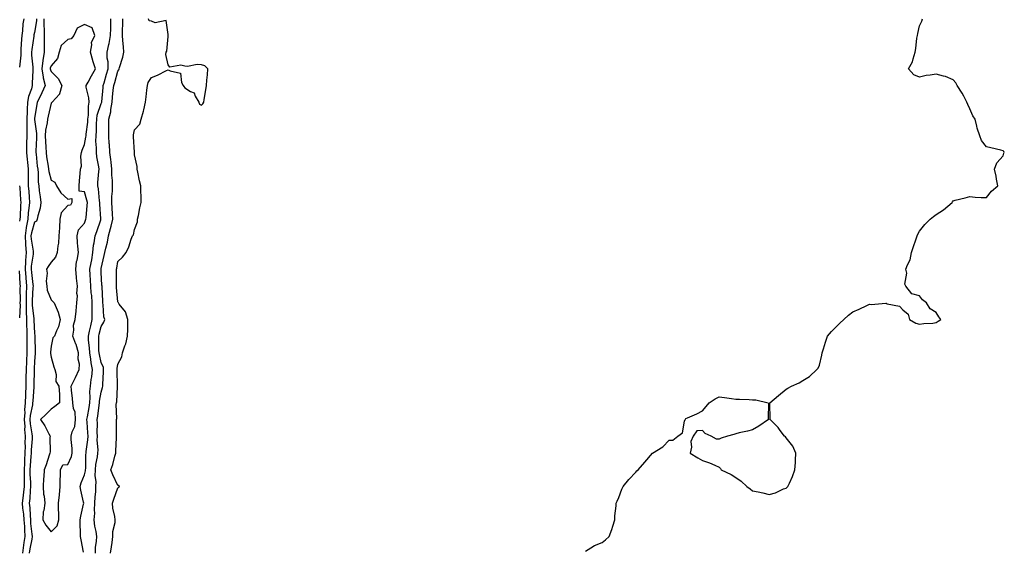
# Model space of a CAD drawing. Units: inches. Extents: x 889283 to 891923, y 7289978 to 7292618.
# Drawn here: x 889889 to 890479, y 7291994 to 7292311 of the extents above; entities that cross this region are included whole.
import ezdxf

# ---------------------------------------------------------------- set-up
doc = ezdxf.new("R2010")
doc.units = ezdxf.units.IN
doc.header["$MEASUREMENT"] = 0
doc.layers.add('Contour_88927289', color=7, linetype='Continuous', true_color=0x2624ce)

msp = doc.modelspace()

# ---------------------------------------------------------------- linework, layer by layer
at = {"layer": 'Contour_88927289'}
for points in [[(889891.68, 7292311.92, 3329), (889891.13, 7292308.83, 3329), (889890.84, 7292304.7, 3329), (889890.43, 7292301.92, 3329), (889890.22, 7292299.75, 3329), (889889.98, 7292293.85, 3329), (889889.82, 7292291.92, 3329), (889889.81, 7292290.16, 3329), (889889.04, 7292282.91, 3329)], [(889899.22, 7292311.92, 3330), (889899.22, 7292310.75, 3330), (889898.05, 7292303.71, 3330), (889897.69, 7292302.28, 3330), (889897.64, 7292301.92, 3330), (889897.6, 7292301.47, 3330), (889896.48, 7292293.48, 3330), (889896.35, 7292291.92, 3330), (889896.34, 7292290.21, 3330), (889897.07, 7292282.91, 3330), (889897.06, 7292281.92, 3330), (889897.03, 7292280.9, 3330), (889896.64, 7292273.33, 3330), (889896.6, 7292271.92, 3330), (889896.2, 7292270.07, 3330), (889894.48, 7292265.49, 3330), (889893.97, 7292261.92, 3330), (889893.75, 7292257.62, 3330), (889893.63, 7292256.34, 3330), (889893.43, 7292251.92, 3330), (889893.43, 7292247.3, 3330), (889893.53, 7292246.44, 3330), (889893.53, 7292241.92, 3330), (889893.4, 7292237.27, 3330), (889893.36, 7292236.61, 3330), (889893.24, 7292231.92, 3330), (889893.75, 7292227.62, 3330), (889893.89, 7292226.08, 3330), (889894.37, 7292221.92, 3330), (889894.38, 7292218.25, 3330), (889894.37, 7292215.6, 3330), (889894.38, 7292211.92, 3330), (889894.61, 7292208.48, 3330), (889894.86, 7292205.11, 3330), (889895.07, 7292201.92, 3330), (889894.77, 7292198.64, 3330), (889894.32, 7292195.65, 3330), (889894.02, 7292191.92, 3330), (889893.16, 7292187.04, 3330), (889893.11, 7292186.85, 3330), (889892.45, 7292181.92, 3330), (889892.74, 7292177.23, 3330), (889892.73, 7292176.6, 3330), (889893.07, 7292171.92, 3330), (889892.74, 7292167.23, 3330), (889892.74, 7292166.61, 3330), (889892.45, 7292161.92, 3330), (889892.87, 7292157.11, 3330), (889892.88, 7292156.75, 3330), (889893.33, 7292151.92, 3330), (889893.17, 7292147.05, 3330), (889893.16, 7292146.81, 3330), (889893.01, 7292141.92, 3330), (889893.15, 7292137.03, 3330), (889893.18, 7292136.79, 3330), (889893.35, 7292131.92, 3330), (889893.39, 7292127.26, 3330), (889893.43, 7292126.55, 3330), (889893.47, 7292121.92, 3330), (889893.51, 7292117.38, 3330), (889893.52, 7292116.45, 3330), (889893.56, 7292111.92, 3330), (889893.33, 7292107.2, 3330), (889893.31, 7292106.67, 3330), (889893.07, 7292101.92, 3330), (889892.95, 7292097.02, 3330), (889892.94, 7292096.81, 3330), (889892.82, 7292091.92, 3330), (889892.69, 7292087.28, 3330), (889892.7, 7292086.57, 3330), (889892.58, 7292081.92, 3330), (889892.19, 7292077.78, 3330), (889892.29, 7292076.16, 3330), (889891.99, 7292071.92, 3330), (889892.24, 7292067.72, 3330), (889892.18, 7292066.05, 3330), (889892.5, 7292061.92, 3330), (889892.39, 7292057.58, 3330), (889892.43, 7292056.3, 3330), (889892.33, 7292051.92, 3330), (889892.11, 7292047.86, 3330), (889892.06, 7292045.93, 3330), (889891.86, 7292041.92, 3330), (889891.92, 7292038.05, 3330), (889891.84, 7292035.71, 3330), (889891.91, 7292031.92, 3330), (889891.56, 7292028.41, 3330), (889891.04, 7292024.91, 3330), (889890.72, 7292021.92, 3330), (889890.99, 7292018.97, 3330), (889891.5, 7292015.37, 3330), (889891.79, 7292011.92, 3330), (889892.03, 7292007.95, 3330), (889892.03, 7292005.89, 3330), (889892.3, 7292001.92, 3330), (889891.72, 7291998.26, 3330), (889891.34, 7291995.21, 3330), (889890.85, 7291991.92, 3330)], [(889903.71, 7292311.92, 3331), (889903.69, 7292307.56, 3331), (889903.93, 7292306.03, 3331), (889903.91, 7292301.92, 3331), (889903.82, 7292297.68, 3331), (889903.97, 7292296, 3331), (889903.85, 7292291.92, 3331), (889903.01, 7292286.96, 3331), (889903.02, 7292286.89, 3331), (889902.48, 7292281.92, 3331), (889903.18, 7292277.06, 3331), (889903.36, 7292276.62, 3331), (889904.41, 7292271.92, 3331), (889902.45, 7292267.52, 3331), (889901.24, 7292265.11, 3331), (889899.7, 7292261.92, 3331), (889899.42, 7292260.55, 3331), (889898.05, 7292252.35, 3331), (889898.01, 7292251.96, 3331), (889898.01, 7292251.92, 3331), (889898.01, 7292251.88, 3331), (889898.05, 7292251.56, 3331), (889899.32, 7292243.19, 3331), (889899.27, 7292241.92, 3331), (889899.3, 7292240.67, 3331), (889898.87, 7292232.74, 3331), (889898.89, 7292231.92, 3331), (889899.02, 7292230.95, 3331), (889899.78, 7292223.65, 3331), (889900.02, 7292221.92, 3331), (889900.28, 7292219.68, 3331), (889900.25, 7292214.12, 3331), (889900.6, 7292211.92, 3331), (889900.97, 7292209, 3331), (889901.41, 7292205.28, 3331), (889901.85, 7292201.92, 3331), (889901.52, 7292198.45, 3331), (889900.07, 7292193.94, 3331), (889899.77, 7292191.92, 3331), (889899.21, 7292190.76, 3331), (889898.05, 7292190.11, 3331), (889896.22, 7292183.75, 3331), (889895.98, 7292181.92, 3331), (889896.1, 7292179.97, 3331), (889897.21, 7292172.76, 3331), (889897.27, 7292171.92, 3331), (889897.21, 7292171.08, 3331), (889896.19, 7292163.78, 3331), (889896.08, 7292161.92, 3331), (889896.23, 7292160.1, 3331), (889897.13, 7292152.84, 3331), (889897.22, 7292151.92, 3331), (889897.19, 7292151.06, 3331), (889896.68, 7292143.29, 3331), (889896.64, 7292141.92, 3331), (889896.68, 7292140.55, 3331), (889897.64, 7292132.33, 3331), (889897.65, 7292131.92, 3331), (889897.66, 7292131.53, 3331), (889898.05, 7292123.67, 3331), (889898.26, 7292122.13, 3331), (889898.26, 7292121.92, 3331), (889898.25, 7292121.72, 3331), (889898.43, 7292112.3, 3331), (889898.41, 7292111.92, 3331), (889898.43, 7292111.54, 3331), (889898.05, 7292107, 3331), (889897.86, 7292102.11, 3331), (889897.86, 7292101.92, 3331), (889897.85, 7292101.72, 3331), (889897.68, 7292092.29, 3331), (889897.67, 7292091.92, 3331), (889897.65, 7292091.53, 3331), (889897, 7292082.97, 3331), (889896.97, 7292081.92, 3331), (889896.86, 7292080.73, 3331), (889895.5, 7292074.48, 3331), (889895.32, 7292071.92, 3331), (889895.47, 7292069.34, 3331), (889896.52, 7292063.44, 3331), (889896.64, 7292061.92, 3331), (889896.6, 7292060.47, 3331), (889896.07, 7292053.9, 3331), (889896.02, 7292051.92, 3331), (889895.91, 7292049.77, 3331), (889895.47, 7292044.5, 3331), (889895.34, 7292041.92, 3331), (889895.39, 7292039.25, 3331), (889895.74, 7292034.22, 3331), (889895.78, 7292031.92, 3331), (889895.54, 7292029.4, 3331), (889895.26, 7292024.71, 3331), (889894.95, 7292021.92, 3331), (889895.22, 7292019.09, 3331), (889895.4, 7292014.57, 3331), (889895.63, 7292011.92, 3331), (889895.77, 7292009.63, 3331), (889896.57, 7292003.4, 3331), (889896.67, 7292001.92, 3331), (889896.4, 7292000.27, 3331), (889895.35, 7291994.62, 3331), (889894.95, 7291991.92, 3331)], [(889927.39, 7291992.58, 3331), (889925.96, 7291999.84, 3331), (889925.72, 7292001.92, 3331), (889925.61, 7292004.36, 3331), (889925.47, 7292009.34, 3331), (889925.36, 7292011.92, 3331), (889925.92, 7292014.05, 3331), (889927.41, 7292021.28, 3331), (889927.56, 7292021.92, 3331), (889927.45, 7292022.53, 3331), (889925.77, 7292029.63, 3331), (889925.38, 7292031.92, 3331), (889925.98, 7292033.99, 3331), (889928.05, 7292038.88, 3331), (889928.67, 7292041.3, 3331), (889928.69, 7292041.92, 3331), (889928.76, 7292042.63, 3331), (889928.91, 7292051.06, 3331), (889929.01, 7292051.92, 3331), (889929.05, 7292052.93, 3331), (889930.11, 7292059.86, 3331), (889930.18, 7292061.92, 3331), (889930.11, 7292063.98, 3331), (889929.53, 7292070.44, 3331), (889929.48, 7292071.92, 3331), (889929.74, 7292073.61, 3331), (889930.77, 7292079.2, 3331), (889931.16, 7292081.92, 3331), (889931.39, 7292085.26, 3331), (889931.26, 7292088.71, 3331), (889931.54, 7292091.92, 3331), (889932.05, 7292095.91, 3331), (889932.37, 7292097.6, 3331), (889932.84, 7292101.92, 3331), (889932.07, 7292105.94, 3331), (889931.79, 7292108.18, 3331), (889931.14, 7292111.92, 3331), (889931, 7292114.87, 3331), (889930.5, 7292119.47, 3331), (889930.36, 7292121.92, 3331), (889931.07, 7292124.94, 3331), (889931.8, 7292128.17, 3331), (889932.69, 7292131.92, 3331), (889932.66, 7292136.53, 3331), (889932.68, 7292137.29, 3331), (889932.66, 7292141.92, 3331), (889932.32, 7292146.19, 3331), (889932.1, 7292147.88, 3331), (889931.74, 7292151.92, 3331), (889931.57, 7292155.45, 3331), (889931.4, 7292158.57, 3331), (889931.24, 7292161.92, 3331), (889931.96, 7292165.83, 3331), (889932.32, 7292167.65, 3331), (889933.08, 7292171.92, 3331), (889933.51, 7292176.46, 3331), (889933.89, 7292177.76, 3331), (889934.47, 7292181.92, 3331), (889935.44, 7292184.54, 3331), (889937.72, 7292191.59, 3331), (889937.83, 7292191.92, 3331), (889937.84, 7292192.13, 3331), (889937.12, 7292200.99, 3331), (889937.13, 7292201.92, 3331), (889936.94, 7292203.02, 3331), (889936.32, 7292210.19, 3331), (889935.95, 7292211.92, 3331), (889936.07, 7292213.9, 3331), (889936.69, 7292220.55, 3331), (889936.78, 7292221.92, 3331), (889936.59, 7292223.38, 3331), (889935.42, 7292229.28, 3331), (889935.14, 7292231.92, 3331), (889935.29, 7292234.68, 3331), (889934.86, 7292238.73, 3331), (889934.98, 7292241.92, 3331), (889935.18, 7292244.79, 3331), (889935.14, 7292249.01, 3331), (889935.32, 7292251.92, 3331), (889935.65, 7292254.31, 3331), (889938.05, 7292261.15, 3331), (889938.28, 7292261.69, 3331), (889938.32, 7292261.92, 3331), (889938.35, 7292262.22, 3331), (889939.14, 7292270.84, 3331), (889939.24, 7292271.92, 3331), (889939.74, 7292273.61, 3331), (889941.28, 7292278.7, 3331), (889942.21, 7292281.92, 3331), (889942.23, 7292286.1, 3331), (889941.56, 7292288.41, 3331), (889941.59, 7292291.92, 3331), (889942.64, 7292296.51, 3331), (889942.89, 7292297.09, 3331), (889943.54, 7292301.92, 3331), (889943.71, 7292306.26, 3331), (889943.73, 7292307.59, 3331), (889943.88, 7292311.92, 3331)], [(889934.56, 7291991.92, 3330), (889934.64, 7291995.33, 3330), (889935.25, 7291999.13, 3330), (889935.34, 7292001.92, 3330), (889934.95, 7292005.02, 3330), (889934.29, 7292008.16, 3330), (889933.91, 7292011.92, 3330), (889934.13, 7292015.85, 3330), (889934.11, 7292017.98, 3330), (889934.31, 7292021.92, 3330), (889934.33, 7292025.64, 3330), (889934.85, 7292028.72, 3330), (889934.87, 7292031.92, 3330), (889935.03, 7292034.94, 3330), (889934.45, 7292038.32, 3330), (889934.58, 7292041.92, 3330), (889934.89, 7292045.08, 3330), (889935.81, 7292049.68, 3330), (889936.08, 7292051.92, 3330), (889936.16, 7292053.81, 3330), (889935.68, 7292059.56, 3330), (889935.76, 7292061.92, 3330), (889935.68, 7292064.29, 3330), (889935.76, 7292069.63, 3330), (889935.68, 7292071.92, 3330), (889936, 7292073.97, 3330), (889936.75, 7292080.61, 3330), (889936.93, 7292081.92, 3330), (889937.01, 7292082.96, 3330), (889938.05, 7292088.38, 3330), (889938.86, 7292091.11, 3330), (889938.99, 7292091.92, 3330), (889939, 7292092.87, 3330), (889939.4, 7292100.56, 3330), (889939.42, 7292101.92, 3330), (889939.31, 7292103.18, 3330), (889938.05, 7292106.14, 3330), (889936.95, 7292110.82, 3330), (889936.76, 7292111.92, 3330), (889936.69, 7292113.28, 3330), (889936.7, 7292120.57, 3330), (889936.63, 7292121.92, 3330), (889936.9, 7292123.07, 3330), (889938.05, 7292127.76, 3330), (889939.7, 7292130.27, 3330), (889940.18, 7292131.92, 3330), (889939.69, 7292133.56, 3330), (889939.27, 7292140.7, 3330), (889939.02, 7292141.92, 3330), (889938.95, 7292142.82, 3330), (889938.54, 7292151.43, 3330), (889938.51, 7292151.92, 3330), (889938.5, 7292152.37, 3330), (889938.05, 7292160.07, 3330), (889937.97, 7292161.84, 3330), (889937.97, 7292161.92, 3330), (889937.98, 7292161.99, 3330), (889938.05, 7292162.39, 3330), (889939.82, 7292170.14, 3330), (889940.18, 7292171.92, 3330), (889940.76, 7292174.63, 3330), (889941.82, 7292178.15, 3330), (889942.47, 7292181.92, 3330), (889943.58, 7292186.38, 3330), (889943.94, 7292187.81, 3330), (889944.97, 7292191.92, 3330), (889944.78, 7292195.19, 3330), (889944.63, 7292198.5, 3330), (889944.43, 7292201.92, 3330), (889944.45, 7292205.51, 3330), (889944.76, 7292208.63, 3330), (889944.79, 7292211.92, 3330), (889944.77, 7292215.2, 3330), (889944.48, 7292218.35, 3330), (889944.46, 7292221.92, 3330), (889943.92, 7292226.05, 3330), (889943.76, 7292227.63, 3330), (889943.16, 7292231.92, 3330), (889942.92, 7292236.79, 3330), (889942.88, 7292237.09, 3330), (889942.61, 7292241.92, 3330), (889942.64, 7292246.51, 3330), (889942.63, 7292247.34, 3330), (889942.66, 7292251.92, 3330), (889943.82, 7292256.15, 3330), (889943.82, 7292257.69, 3330), (889944.57, 7292261.92, 3330), (889944.88, 7292265.09, 3330), (889945.29, 7292269.17, 3330), (889945.56, 7292271.92, 3330), (889946.13, 7292273.84, 3330), (889948.05, 7292280.61, 3330), (889948.58, 7292281.39, 3330), (889948.71, 7292281.92, 3330), (889948.91, 7292282.78, 3330), (889951.05, 7292288.91, 3330), (889951.55, 7292291.92, 3330), (889951.29, 7292295.16, 3330), (889950.96, 7292299.01, 3330), (889950.72, 7292301.92, 3330), (889950.85, 7292304.71, 3330), (889950.9, 7292309.08, 3330), (889951.04, 7292311.92, 3330)], [(889943.63, 7291991.92, 3329), (889944.28, 7291995.69, 3329), (889944.53, 7291998.4, 3329), (889945.06, 7292001.92, 3329), (889944.98, 7292004.99, 3329), (889946.42, 7292010.29, 3329), (889946.34, 7292011.92, 3329), (889946.1, 7292013.86, 3329), (889945.07, 7292018.94, 3329), (889944.77, 7292021.92, 3329), (889945.63, 7292024.34, 3329), (889948.05, 7292031.02, 3329), (889948.53, 7292031.44, 3329), (889948.95, 7292031.92, 3329), (889948.56, 7292032.43, 3329), (889948.05, 7292032.56, 3329), (889945.04, 7292038.91, 3329), (889943.85, 7292041.92, 3329), (889944.95, 7292045.02, 3329), (889946.2, 7292050.07, 3329), (889946.76, 7292051.92, 3329), (889946.69, 7292053.28, 3329), (889947.22, 7292061.09, 3329), (889947.17, 7292061.92, 3329), (889947.19, 7292062.78, 3329), (889947.22, 7292071.09, 3329), (889947.24, 7292071.92, 3329), (889947.33, 7292072.64, 3329), (889947.05, 7292080.92, 3329), (889947.14, 7292081.92, 3329), (889947.3, 7292082.67, 3329), (889947.83, 7292091.7, 3329), (889947.86, 7292091.92, 3329), (889947.86, 7292092.11, 3329), (889947.56, 7292101.43, 3329), (889947.56, 7292101.92, 3329), (889947.52, 7292102.45, 3329), (889948.05, 7292105.05, 3329), (889950.44, 7292109.53, 3329), (889950.84, 7292111.92, 3329), (889952.16, 7292116.03, 3329), (889952.68, 7292117.29, 3329), (889953.84, 7292121.92, 3329), (889953.96, 7292126.01, 3329), (889953.94, 7292127.81, 3329), (889954.06, 7292131.92, 3329), (889952.64, 7292136.51, 3329), (889948.86, 7292141.11, 3329), (889948.29, 7292141.92, 3329), (889948.23, 7292142.11, 3329), (889948.05, 7292142.53, 3329), (889947.19, 7292151.06, 3329), (889947.13, 7292151.92, 3329), (889947.11, 7292152.86, 3329), (889947.24, 7292161.11, 3329), (889947.22, 7292161.92, 3329), (889947.36, 7292162.6, 3329), (889948.05, 7292166.52, 3329), (889950.76, 7292169.21, 3329), (889953.03, 7292171.92, 3329), (889954.53, 7292175.44, 3329), (889956.01, 7292179.89, 3329), (889956.78, 7292181.92, 3329), (889957.38, 7292182.58, 3329), (889958.05, 7292185.73, 3329), (889959.69, 7292190.28, 3329), (889959.82, 7292191.92, 3329), (889960.33, 7292194.2, 3329), (889961.23, 7292198.74, 3329), (889961.97, 7292201.92, 3329), (889961.98, 7292205.85, 3329), (889961.66, 7292208.31, 3329), (889961.67, 7292211.92, 3329), (889961.05, 7292214.92, 3329), (889959.96, 7292220.02, 3329), (889959.56, 7292221.92, 3329), (889959.55, 7292223.42, 3329), (889958.05, 7292230.47, 3329), (889957.94, 7292231.81, 3329), (889957.92, 7292231.92, 3329), (889957.92, 7292232.05, 3329), (889957.34, 7292241.21, 3329), (889957.34, 7292241.92, 3329), (889957.42, 7292242.55, 3329), (889958.05, 7292245.44, 3329), (889961.18, 7292248.79, 3329), (889961.86, 7292251.92, 3329), (889963.41, 7292256.56, 3329), (889963.47, 7292257.34, 3329), (889964.5, 7292261.92, 3329), (889964.85, 7292265.12, 3329), (889965.37, 7292269.24, 3329), (889965.68, 7292271.92, 3329), (889966.12, 7292273.84, 3329), (889968.05, 7292276.79, 3329), (889971.71, 7292278.26, 3329), (889977.14, 7292281.01, 3329), (889978.05, 7292281.43, 3329), (889979.22, 7292280.75, 3329), (889985.51, 7292279.38, 3329), (889986.12, 7292273.84, 3329), (889987.1, 7292271.92, 3329), (889987.45, 7292271.32, 3329), (889988.05, 7292270.63, 3329), (889991.54, 7292268.43, 3329), (889993.73, 7292267.59, 3329), (889994.3, 7292265.67, 3329), (889996.44, 7292261.92, 3329), (889996.94, 7292260.82, 3329), (889998.05, 7292260.13, 3329), (889998.97, 7292260.99, 3329), (889999.45, 7292261.92, 3329), (889999.74, 7292263.61, 3329), (890000.65, 7292269.32, 3329), (890001.12, 7292271.92, 3329), (890001.24, 7292275.1, 3329), (890001.67, 7292278.3, 3329), (890001.79, 7292281.92, 3329), (889999.99, 7292283.86, 3329), (889998.05, 7292284.45, 3329), (889995.4, 7292284.57, 3329), (889989.61, 7292283.47, 3329), (889988.05, 7292283.59, 3329), (889985.74, 7292284.23, 3329), (889979.06, 7292282.94, 3329), (889978.05, 7292284.29, 3329), (889976.77, 7292290.64, 3329), (889977, 7292291.92, 3329), (889977.38, 7292292.58, 3329), (889978.05, 7292301.43, 3329), (889978.11, 7292301.86, 3329), (889978.09, 7292301.92, 3329), (889978.1, 7292301.97, 3329), (889978.05, 7292302.45, 3329), (889977.02, 7292310.88, 3329), (889970.38, 7292309.59, 3329), (889968.05, 7292310.46, 3329), (889966.79, 7292310.65, 3329), (889966.27, 7292311.92, 3329)], [(890228.05, 7291993.21, 3328), (890231.23, 7291995.1, 3328), (890233.38, 7291996.59, 3328), (890238.05, 7291998.34, 3328), (890239.96, 7292000.02, 3328), (890242.11, 7292001.92, 3328), (890243.75, 7292006.22, 3328), (890244.32, 7292008.19, 3328), (890245.55, 7292011.92, 3328), (890245.61, 7292014.36, 3328), (890246.34, 7292020.2, 3328), (890246.39, 7292021.92, 3328), (890246.89, 7292023.08, 3328), (890248.05, 7292025.35, 3328), (890249.71, 7292030.27, 3328), (890250.48, 7292031.92, 3328), (890253.96, 7292036, 3328), (890258.05, 7292040.44, 3328), (890258.78, 7292041.2, 3328), (890259.53, 7292041.92, 3328), (890263.44, 7292046.54, 3328), (890268.05, 7292051.92, 3328), (890274.39, 7292055.58, 3328), (890278.05, 7292059.69, 3328), (890280.36, 7292059.62, 3328), (890283.34, 7292061.92, 3328), (890286.05, 7292063.92, 3328), (890287.19, 7292071.06, 3328), (890287.57, 7292071.92, 3328), (890287.77, 7292072.2, 3328), (890288.05, 7292072.53, 3328), (890289.14, 7292073, 3328), (890294.66, 7292075.31, 3328), (890298.05, 7292077.13, 3328), (890300.18, 7292079.78, 3328), (890302.03, 7292081.92, 3328), (890305.55, 7292084.42, 3328), (890308.05, 7292085.57, 3328), (890311.24, 7292085.11, 3328), (890315.47, 7292084.5, 3328), (890318.05, 7292084.11, 3328), (890320.24, 7292084.11, 3328), (890326.07, 7292083.9, 3328), (890328.05, 7292083.86, 3328), (890329.95, 7292083.82, 3328), (890337.36, 7292081.92, 3328), (890337.63, 7292081.5, 3328), (890337.28, 7292072.69, 3328), (890337.49, 7292071.92, 3328), (890331.87, 7292068.1, 3328), (890328.05, 7292065.85, 3328), (890324.95, 7292065.02, 3328), (890320.05, 7292063.92, 3328), (890318.05, 7292063.44, 3328), (890316.87, 7292063.1, 3328), (890313.05, 7292061.92, 3328), (890309.15, 7292060.83, 3328), (890308.05, 7292060.14, 3328), (890306.41, 7292060.28, 3328), (890303.31, 7292061.92, 3328), (890299.66, 7292063.53, 3328), (890298.05, 7292065.37, 3328), (890294.72, 7292065.25, 3328), (890292.49, 7292061.92, 3328), (890291.13, 7292058.84, 3328), (890291.53, 7292055.41, 3328), (890290.76, 7292051.92, 3328), (890295.23, 7292049.1, 3328), (890298.05, 7292047.36, 3328), (890302.25, 7292046.13, 3328), (890305.38, 7292044.59, 3328), (890308.05, 7292043.53, 3328), (890308.8, 7292042.67, 3328), (890309.19, 7292041.92, 3328), (890315.2, 7292039.07, 3328), (890318.05, 7292037.24, 3328), (890321.25, 7292035.11, 3328), (890324.62, 7292031.92, 3328), (890326.53, 7292030.41, 3328), (890328.05, 7292029.37, 3328), (890331.35, 7292028.62, 3328), (890334.14, 7292028, 3328), (890338.05, 7292027.12, 3328), (890341.81, 7292028.16, 3328), (890346.51, 7292030.38, 3328), (890348.05, 7292030.96, 3328), (890348.63, 7292031.34, 3328), (890349.19, 7292031.92, 3328), (890350.05, 7292033.92, 3328), (890352.02, 7292037.95, 3328), (890353.42, 7292041.92, 3328), (890353.63, 7292046.34, 3328), (890353.77, 7292047.64, 3328), (890353.95, 7292051.92, 3328), (890352.16, 7292056.03, 3328), (890348.05, 7292061.09, 3328), (890347.67, 7292061.55, 3328), (890347.18, 7292061.92, 3328), (890344.48, 7292065.49, 3328), (890343.29, 7292067.15, 3328), (890338.53, 7292071.92, 3328), (890338.54, 7292072.41, 3328), (890338.31, 7292081.67, 3328), (890338.31, 7292081.92, 3328), (890343.58, 7292086.38, 3328), (890348.05, 7292090.16, 3328), (890349.21, 7292090.76, 3328), (890351.25, 7292091.92, 3328), (890355.98, 7292093.99, 3328), (890358.05, 7292095.25, 3328), (890362.15, 7292097.83, 3328), (890366.55, 7292101.92, 3328), (890367.24, 7292102.73, 3328), (890368.05, 7292104.53, 3328), (890369.51, 7292110.46, 3328), (890369.71, 7292111.92, 3328), (890370.51, 7292114.38, 3328), (890371.76, 7292118.21, 3328), (890372.95, 7292121.92, 3328), (890375.26, 7292124.71, 3328), (890378.05, 7292127.56, 3328), (890380.3, 7292129.67, 3328), (890382.65, 7292131.92, 3328), (890385.51, 7292134.46, 3328), (890388.05, 7292136.4, 3328), (890391.9, 7292138.07, 3328), (890396.35, 7292140.22, 3328), (890398.05, 7292141, 3328), (890399.04, 7292140.93, 3328), (890407.73, 7292141.6, 3328), (890408.05, 7292141.57, 3328), (890408.67, 7292141.3, 3328), (890416.07, 7292139.94, 3328), (890418.05, 7292137.66, 3328), (890421.21, 7292135.08, 3328), (890422.08, 7292131.92, 3328), (890425.75, 7292129.62, 3328), (890428.05, 7292129.03, 3328), (890430.58, 7292129.39, 3328), (890435.9, 7292129.77, 3328), (890438.05, 7292130.06, 3328), (890439.16, 7292130.81, 3328), (890440.75, 7292131.92, 3328), (890439.53, 7292133.39, 3328), (890438.05, 7292136.07, 3328), (890434.3, 7292138.17, 3328), (890432.2, 7292141.92, 3328), (890429.73, 7292143.6, 3328), (890428.05, 7292145.96, 3328), (890423.42, 7292147.29, 3328), (890419.85, 7292151.92, 3328), (890419.22, 7292153.09, 3328), (890420.32, 7292159.64, 3328), (890419.85, 7292161.92, 3328), (890420.83, 7292164.69, 3328), (890422.3, 7292167.67, 3328), (890423.18, 7292171.92, 3328), (890424.36, 7292175.6, 3328), (890425.76, 7292179.63, 3328), (890426.51, 7292181.92, 3328), (890427.01, 7292182.96, 3328), (890428.05, 7292184.79, 3328), (890431.18, 7292188.8, 3328), (890434.31, 7292191.92, 3328), (890436.32, 7292193.65, 3328), (890438.05, 7292194.85, 3328), (890442.37, 7292197.6, 3328), (890447.45, 7292201.92, 3328), (890447.71, 7292202.26, 3328), (890448.05, 7292202.89, 3328), (890449.37, 7292203.25, 3328), (890455.28, 7292204.68, 3328), (890458.05, 7292205.48, 3328), (890461.35, 7292205.22, 3328), (890464.95, 7292205.02, 3328), (890468.05, 7292204.84, 3328), (890471.17, 7292208.8, 3328), (890474.97, 7292211.92, 3328), (890474.16, 7292215.81, 3328), (890473.87, 7292217.74, 3328), (890472.93, 7292221.92, 3328), (890474.18, 7292225.79, 3328), (890478.05, 7292229.8, 3328), (890478.52, 7292231.45, 3328), (890478.75, 7292231.92, 3328), (890478.53, 7292232.4, 3328), (890478.05, 7292232.91, 3328), (890476.74, 7292233.23, 3328), (890470.74, 7292234.61, 3328), (890468.05, 7292235.32, 3328), (890465.16, 7292239.03, 3328), (890464.05, 7292241.92, 3328), (890462.54, 7292246.4, 3328), (890462.38, 7292247.58, 3328), (890461.36, 7292251.92, 3328), (890459.98, 7292253.85, 3328), (890458.05, 7292258.06, 3328), (890456.84, 7292260.71, 3328), (890456.38, 7292261.92, 3328), (890454.45, 7292265.52, 3328), (890453.53, 7292267.4, 3328), (890450.55, 7292271.92, 3328), (890449.76, 7292273.64, 3328), (890448.05, 7292275.43, 3328), (890443.54, 7292277.41, 3328), (890442.4, 7292277.57, 3328), (890438.05, 7292278.84, 3328), (890434.28, 7292278.15, 3328), (890432.04, 7292277.93, 3328), (890428.05, 7292277.04, 3328), (890424.57, 7292278.44, 3328), (890421.32, 7292281.92, 3328), (890423.79, 7292286.18, 3328), (890424.09, 7292287.96, 3328), (890425.42, 7292291.92, 3328), (890425.81, 7292294.16, 3328), (890426.45, 7292300.32, 3328), (890426.69, 7292301.92, 3328), (890426.92, 7292303.05, 3328), (890428.05, 7292307.72, 3328), (890429.42, 7292310.55, 3328), (890429.81, 7292311.92, 3328)], [(889889.16, 7292211.92, 3329), (889889.24, 7292210.73, 3329), (889889.7, 7292203.57, 3329), (889889.81, 7292201.92, 3329), (889889.66, 7292200.31, 3329), (889889.51, 7292193.38, 3329), (889889.39, 7292191.92, 3329), (889889.19, 7292190.78, 3329)], [(889888.9, 7292161.07, 3329), (889889.32, 7292153.2, 3329), (889889.44, 7292151.92, 3329), (889889.4, 7292150.57, 3329), (889889.42, 7292143.29, 3329), (889889.38, 7292141.92, 3329), (889889.42, 7292140.55, 3329), (889889.01, 7292132.89, 3329)]]:
    msp.add_polyline3d(points, dxfattribs=at)
msp.add_polyline3d([(889908.05, 7292004.79, 3332), (889911.6, 7292008.37, 3332), (889912.65, 7292011.92, 3332), (889912.73, 7292016.6, 3332), (889912.37, 7292017.59, 3332), (889912.53, 7292021.92, 3332), (889913.14, 7292026.83, 3332), (889913.11, 7292026.98, 3332), (889913.45, 7292031.92, 3332), (889913.37, 7292036.6, 3332), (889913.75, 7292037.62, 3332), (889913.58, 7292041.92, 3332), (889915.11, 7292044.86, 3332), (889918.05, 7292044.99, 3332), (889920.19, 7292049.78, 3332), (889920.61, 7292051.92, 3332), (889920.73, 7292054.61, 3332), (889919.98, 7292060, 3332), (889920.11, 7292061.92, 3332), (889920.72, 7292064.6, 3332), (889922.18, 7292067.79, 3332), (889922.69, 7292071.92, 3332), (889922.44, 7292076.3, 3332), (889921.42, 7292078.55, 3332), (889921, 7292081.92, 3332), (889920.76, 7292084.63, 3332), (889920.33, 7292089.64, 3332), (889920.13, 7292091.92, 3332), (889922.09, 7292095.95, 3332), (889922.73, 7292097.23, 3332), (889924.8, 7292101.92, 3332), (889924.94, 7292105.04, 3332), (889924.26, 7292108.13, 3332), (889924.36, 7292111.92, 3332), (889922.97, 7292116.84, 3332), (889922.84, 7292117.13, 3332), (889921.01, 7292121.92, 3332), (889921.64, 7292125.51, 3332), (889921.46, 7292128.51, 3332), (889922.53, 7292131.92, 3332), (889922.98, 7292136.85, 3332), (889922.99, 7292136.98, 3332), (889923.43, 7292141.92, 3332), (889923.87, 7292146.11, 3332), (889923.52, 7292147.39, 3332), (889923.76, 7292151.92, 3332), (889923.28, 7292156.69, 3332), (889923.25, 7292157.12, 3332), (889922.75, 7292161.92, 3332), (889923.29, 7292166.68, 3332), (889923.56, 7292167.44, 3332), (889924.37, 7292171.92, 3332), (889924.11, 7292175.87, 3332), (889923.85, 7292177.72, 3332), (889923.6, 7292181.92, 3332), (889924.48, 7292185.49, 3332), (889928.05, 7292189.64, 3332), (889928.69, 7292191.28, 3332), (889928.91, 7292191.92, 3332), (889928.93, 7292192.8, 3332), (889929.72, 7292200.24, 3332), (889929.75, 7292201.92, 3332), (889929.5, 7292203.37, 3332), (889928.05, 7292208.23, 3332), (889924.9, 7292208.77, 3332), (889924.88, 7292211.92, 3332), (889925.03, 7292214.94, 3332), (889925.4, 7292219.27, 3332), (889925.54, 7292221.92, 3332), (889926.22, 7292223.75, 3332), (889925.91, 7292229.78, 3332), (889926.33, 7292231.92, 3332), (889926.66, 7292233.31, 3332), (889928.05, 7292236.57, 3332), (889928.91, 7292241.05, 3332), (889928.95, 7292241.92, 3332), (889929.01, 7292242.89, 3332), (889929.99, 7292249.99, 3332), (889930.1, 7292251.92, 3332), (889930.44, 7292254.31, 3332), (889930.35, 7292259.62, 3332), (889930.82, 7292261.92, 3332), (889930.68, 7292264.55, 3332), (889929.03, 7292270.94, 3332), (889928.95, 7292271.92, 3332), (889930.15, 7292274.02, 3332), (889932.28, 7292277.69, 3332), (889934.56, 7292281.92, 3332), (889932.99, 7292286.85, 3332), (889932.94, 7292287.03, 3332), (889931.56, 7292291.92, 3332), (889932.43, 7292296.3, 3332), (889932.27, 7292297.7, 3332), (889934.19, 7292301.92, 3332), (889932.58, 7292306.45, 3332), (889928.05, 7292308.45, 3332), (889923.69, 7292306.28, 3332), (889921.58, 7292301.92, 3332), (889919.97, 7292300, 3332), (889918.05, 7292299.53, 3332), (889913.99, 7292295.98, 3332), (889912.89, 7292291.92, 3332), (889911.79, 7292288.18, 3332), (889908.05, 7292283.76, 3332), (889907.57, 7292282.4, 3332), (889907.52, 7292281.92, 3332), (889907.59, 7292281.46, 3332), (889908.05, 7292280.29, 3332), (889912.35, 7292276.22, 3332), (889914.52, 7292271.92, 3332), (889913.12, 7292267, 3332), (889913.14, 7292266.83, 3332), (889908.63, 7292261.92, 3332), (889908.32, 7292261.65, 3332), (889908.05, 7292261.4, 3332), (889906.25, 7292253.73, 3332), (889905.89, 7292251.92, 3332), (889905.75, 7292249.63, 3332), (889904.66, 7292245.31, 3332), (889904.52, 7292241.92, 3332), (889904.6, 7292238.46, 3332), (889904.93, 7292235.05, 3332), (889905, 7292231.92, 3332), (889905.34, 7292229.21, 3332), (889906.2, 7292223.77, 3332), (889906.45, 7292221.92, 3332), (889906.62, 7292220.48, 3332), (889908.05, 7292215.37, 3332), (889910.18, 7292214.05, 3332), (889911.17, 7292211.92, 3332), (889913.8, 7292207.67, 3332), (889918.05, 7292203.86, 3332), (889920.4, 7292204.27, 3332), (889920.38, 7292201.92, 3332), (889919.63, 7292200.34, 3332), (889918.05, 7292200.24, 3332), (889914.15, 7292195.82, 3332), (889913.26, 7292191.92, 3332), (889913, 7292186.98, 3332), (889912.99, 7292186.86, 3332), (889912.74, 7292181.92, 3332), (889912.42, 7292177.55, 3332), (889912.13, 7292176, 3332), (889911.76, 7292171.92, 3332), (889910.75, 7292169.22, 3332), (889908.05, 7292166.13, 3332), (889906.35, 7292163.62, 3332), (889905.32, 7292161.92, 3332), (889905.72, 7292159.6, 3332), (889905.1, 7292154.87, 3332), (889905.4, 7292151.92, 3332), (889905.59, 7292149.46, 3332), (889908.05, 7292143.68, 3332), (889908.96, 7292142.83, 3332), (889909.84, 7292141.92, 3332), (889910.97, 7292139, 3332), (889912.35, 7292136.23, 3332), (889913.49, 7292131.92, 3332), (889912.41, 7292127.56, 3332), (889911.19, 7292125.05, 3332), (889910.04, 7292121.92, 3332), (889909.08, 7292120.88, 3332), (889908.05, 7292115.94, 3332), (889907.66, 7292112.31, 3332), (889907.64, 7292111.92, 3332), (889907.66, 7292111.53, 3332), (889908.05, 7292109.41, 3332), (889909.61, 7292103.48, 3332), (889910.18, 7292101.92, 3332), (889910.99, 7292098.98, 3332), (889910.87, 7292094.74, 3332), (889912.73, 7292091.92, 3332), (889912.96, 7292087.01, 3332), (889913, 7292086.86, 3332), (889913.14, 7292081.92, 3332), (889910.29, 7292079.68, 3332), (889908.05, 7292078.13, 3332), (889904.95, 7292075.02, 3332), (889901.59, 7292071.92, 3332), (889904.36, 7292068.23, 3332), (889906.62, 7292063.36, 3332), (889907.39, 7292061.92, 3332), (889907.28, 7292061.15, 3332), (889907.39, 7292052.58, 3332), (889907.25, 7292051.92, 3332), (889906.81, 7292050.68, 3332), (889905.16, 7292044.81, 3332), (889903.85, 7292041.92, 3332), (889903.75, 7292037.62, 3332), (889903.38, 7292036.59, 3332), (889903.33, 7292031.92, 3332), (889903.49, 7292027.36, 3332), (889903.93, 7292026.04, 3332), (889904.2, 7292021.92, 3332), (889903.66, 7292017.53, 3332), (889903.34, 7292016.63, 3332), (889902.99, 7292011.92, 3332), (889904.82, 7292008.69, 3332)], close=True, dxfattribs=at)

doc.saveas('drawing.dxf')
